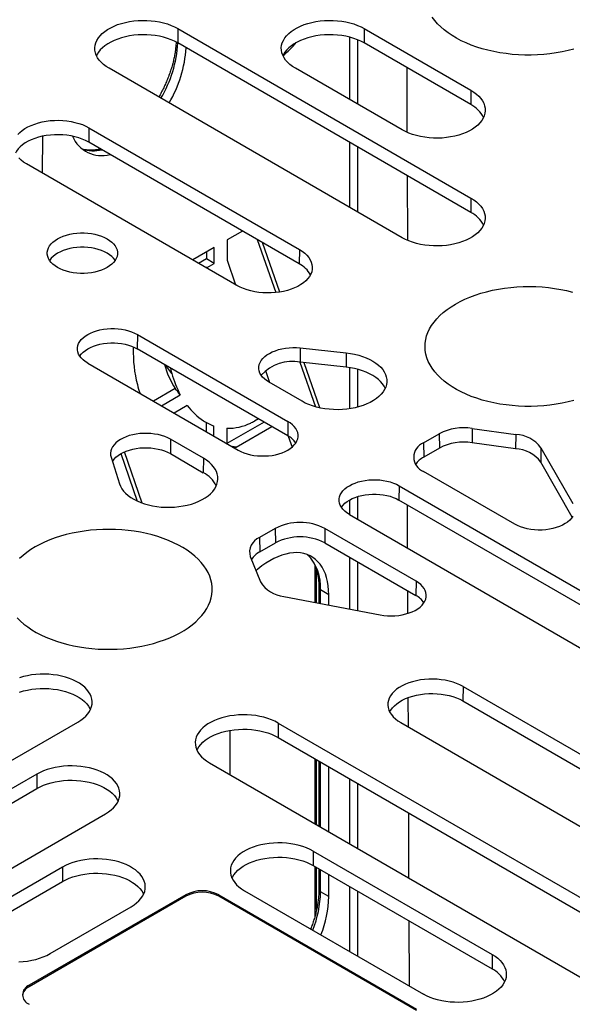
# Model space of a CAD drawing. Units: millimetres. Extents: x 500 to 20500, y 500 to 14350.
# Drawn here: x 2893 to 3156, y 3612 to 4081 of the extents above; entities that cross this region are included whole.
import ezdxf

# ---------------------------------------------------------------- set-up
doc = ezdxf.new("R2010")
doc.units = ezdxf.units.MM
doc.header["$LTSCALE"] = 50

msp = doc.modelspace()

# ---------------------------------------------------------------- linework, layer by layer
at = {"color": 7, "linetype": 'Continuous', "lineweight": 25}
for p, q in [((2968.41, 4076.9), (2968.36, 4070.06)), ((2968.41, 4076.9), (3108.16, 3996.22)), ((3057.29, 4076.9), (3057.24, 4070.06)), ((3057.29, 4076.9), (3108.16, 4047.53)), ((3108.11, 3989.38), (2968.36, 4070.06)), ((3108.11, 4040.69), (3057.24, 4070.06)), ((3075.41, 3977.31), (2935.65, 4057.99)), ((3075.41, 4028.62), (3024.53, 4057.99)), ((3077.52, 4058.36), (3077.65, 4027.48)), ((3108.16, 4047.53), (3108.11, 4040.69)), ((2925.99, 4029.67), (2925.94, 4022.83)), ((2925.99, 4029.67), (3026.35, 3971.73)), ((2903.97, 4008.05), (2904.04, 4025.66)), ((3026.3, 3964.89), (2925.94, 4022.83)), ((2996.62, 3954.56), (2896.25, 4012.5)), ((3077.74, 4006.92), (3077.87, 3976.07)), ((3108.16, 3996.22), (3108.11, 3989.38)), ((2999.3, 3980.48), (2991.94, 3976.24)), ((2991.94, 3976.24), (2991.94, 3966.55)), ((3006.31, 3976.44), (3015.09, 3951.19)), ((2985.76, 3972.67), (2975.5, 3966.75)), ((2985.76, 3965.05), (2985.76, 3972.67)), ((3017, 3951.43), (3008.8, 3975)), ((3026.35, 3971.73), (3026.3, 3964.89)), ((2982.01, 3967.22), (2978.35, 3965.11)), ((2982.01, 3970.51), (2982.01, 3967.22)), ((2985.76, 3965.05), (2982.01, 3967.22)), ((2991.94, 3966.55), (2995.98, 3954.93)), ((2982.48, 3963.16), (2982.11, 3962.94)), ((2982.48, 3963.16), (2985.76, 3965.05)), ((2949.13, 3931.26), (2949.08, 3924.43)), ((2949.13, 3931.26), (3020.86, 3889.86)), ((2947.22, 3925.36), (2947.2, 3924.63)), ((3020.8, 3883.02), (2949.08, 3924.43)), ((3026.78, 3924.83), (3026.77, 3917.99)), ((3026.78, 3924.83), (3048.62, 3922.53)), ((3048.62, 3922.53), (3048.61, 3915.69)), ((2925.46, 3917.6), (2997.18, 3876.19)), ((3026.64, 3918), (3034.01, 3896.81)), ((3048.61, 3915.69), (3026.77, 3917.99)), ((3036.19, 3896.27), (3028.71, 3917.78)), ((3010.19, 3914.09), (3012.19, 3908.35)), ((2967.19, 3905.5), (2956.81, 3899.5)), ((3027.64, 3899.43), (3011.94, 3908.49)), ((2960.56, 3897.34), (2969.58, 3902.55)), ((2972.95, 3897.36), (2966.74, 3893.77)), ((3033.76, 3897.54), (3033.76, 3896.88)), ((2981.88, 3889.39), (2981.88, 3885.03)), ((2985.63, 3882.86), (2985.63, 3887.72)), ((3009.53, 3889.53), (2991.81, 3879.3)), ((2991.81, 3886.55), (2991.81, 3879.3)), ((2996.29, 3877.57), (3013.28, 3887.37)), ((3006.82, 3891.1), (3004.91, 3889.99)), ((3020.86, 3889.86), (3020.8, 3883.02)), ((3108.73, 3886.53), (3108.71, 3879.68)), ((3108.73, 3886.53), (3129.47, 3883.69)), ((3021.06, 3882.88), (3022.89, 3877.61)), ((3085.57, 3879.65), (3093.03, 3883.96)), ((3093.03, 3883.96), (3093.08, 3877.13)), ((3129.47, 3883.69), (3129.46, 3876.84)), ((2964.91, 3881.34), (2964.85, 3874.5)), ((2980.6, 3872.28), (2964.91, 3881.34)), ((3085.57, 3879.65), (3085.62, 3872.82)), ((3093.08, 3877.13), (3085.62, 3872.82)), ((3129.46, 3876.84), (3108.71, 3879.68)), ((3141.5, 3877.33), (3141.43, 3870.51)), ((3141.5, 3877.33), (3156.72, 3850.79)), ((2936.6, 3872.77), (2940.58, 3860.16)), ((2941.26, 3874.49), (2949.1, 3851.94)), ((2951.42, 3850.99), (2942.95, 3875.35)), ((2964.85, 3874.5), (2980.55, 3865.44)), ((2980.6, 3872.28), (2980.55, 3865.44)), ((3156.47, 3844.3), (3141.43, 3870.51)), ((3128.99, 3840.92), (3085.57, 3865.99)), ((3073.89, 3859.24), (3073.84, 3852.41)), ((3073.89, 3859.24), (3187.68, 3793.56)), ((3187.63, 3786.72), (3073.84, 3852.41)), ((3077.69, 3850.18), (3077.78, 3829.67)), ((3050.22, 3845.58), (3164, 3779.89)), ((3014.86, 3838.83), (3007.4, 3834.53)), ((3014.86, 3838.83), (3014.91, 3832)), ((3038.53, 3838.83), (3038.48, 3832)), ((3081.96, 3813.77), (3038.53, 3838.83)), ((3007.4, 3834.53), (3007.45, 3827.69)), ((3007.45, 3827.69), (3014.91, 3832)), ((3038.48, 3832), (3081.91, 3806.93)), ((3002.95, 3825.46), (3007.87, 3813.49)), ((3033.76, 3821.25), (3033.75, 3803.7)), ((3081.96, 3813.77), (3081.91, 3806.93)), ((3035.66, 3810.75), (3035.66, 3803.34)), ((3040.37, 3807.33), (3036.46, 3809.63)), ((3040.37, 3802.44), (3040.37, 3807.33)), ((3077.87, 3809.26), (3077.91, 3798.38)), ((3018.89, 3806.55), (3064.86, 3797.76)), ((3104.4, 3763.59), (3104.34, 3756.76)), ((3104.4, 3763.59), (3253.89, 3677.29)), ((3078.08, 3758.34), (3078.14, 3744.41)), ((3104.34, 3756.76), (3253.84, 3670.45)), ((2755.1, 3651.06), (2920.78, 3746.7)), ((3016.26, 3746.24), (3016.21, 3739.4)), ((3016.26, 3746.24), (3223.83, 3626.41)), ((3074.66, 3746.42), (3224.15, 3660.12)), ((2993.32, 3721.66), (2993.41, 3742.77)), ((3016.21, 3739.4), (3223.78, 3619.58)), ((2983.51, 3727.33), (3191.07, 3607.5)), ((3033.75, 3729.28), (3033.75, 3698.32)), ((3035.66, 3728.18), (3035.66, 3697.22)), ((3040.36, 3694.5), (3040.37, 3725.46)), ((2901.23, 3721.93), (2798.01, 3662.34)), ((2901.23, 3721.93), (2901.28, 3715.09)), ((2798.06, 3655.51), (2901.28, 3715.09)), ((2830.77, 3643.43), (2933.99, 3703.02)), ((3078.32, 3703.55), (3078.45, 3672.52)), ((3032.99, 3685.27), (3032.93, 3678.44)), ((3032.99, 3685.27), (3118.23, 3636.06)), ((2913.38, 3677.63), (2874.74, 3655.33)), ((2913.38, 3677.63), (2913.43, 3670.8)), ((3032.93, 3678.44), (3118.18, 3629.23)), ((3033.75, 3677.97), (3033.75, 3654.15)), ((3035.66, 3676.87), (3035.65, 3667)), ((2874.79, 3648.49), (2913.43, 3670.8)), ((3040.36, 3663.58), (3040.36, 3674.15)), ((3000.23, 3666.36), (3085.47, 3617.15)), ((2972.19, 3664.47), (2897.55, 3621.38)), ((2972.19, 3663.79), (2897.55, 3620.7)), ((2972.19, 3663.79), (2972.19, 3664.47)), ((2987.9, 3664.47), (3082.19, 3610.04)), ((2987.9, 3663.79), (2987.9, 3664.47)), ((3082.19, 3609.36), (2987.9, 3663.79)), ((3040.36, 3663.58), (3036.45, 3665.88)), ((2907.5, 3636.42), (2946.14, 3658.72)), ((3078.54, 3652.11), (3078.67, 3621.08)), ((3118.23, 3636.06), (3118.18, 3629.23)), ((2897.55, 3620.7), (2897.55, 3621.38))]:
    msp.add_line(p, q, dxfattribs=at)
at = {"color": 8, "linetype": 'Continuous', "lineweight": 25}
for p, q in [((3050.26, 4072.83), (3050.25, 4043.14)), ((3054.18, 4040.87), (3054.18, 4071.54)), ((3050.25, 4022.79), (3050.25, 3991.83)), ((3054.18, 3989.56), (3054.18, 4020.52)), ((2982.48, 3963.16), (2981.43, 3963.33)), ((2965.57, 3912.68), (2962.76, 3916.53)), ((3050.25, 3915.48), (3050.25, 3895.86)), ((3054.17, 3896.66), (3054.18, 3914.68)), ((2996.29, 3877.57), (2994.25, 3877.89)), ((3054.17, 3843.29), (3054.17, 3854.08)), ((3050.24, 3852.4), (3050.24, 3845.56)), ((3050.24, 3825.21), (3050.24, 3800.55)), ((3054.17, 3799.8), (3054.17, 3822.94)), ((3034.56, 3803.55), (3034.56, 3818.98)), ((3036.46, 3803.19), (3036.46, 3809.63)), ((3034.56, 3697.86), (3034.56, 3728.81)), ((3036.45, 3696.76), (3036.45, 3727.72)), ((3050.24, 3719.76), (3050.24, 3688.8)), ((3054.16, 3686.54), (3054.17, 3717.49)), ((3034.55, 3657.37), (3034.56, 3677.5)), ((3036.45, 3665.88), (3036.45, 3676.41)), ((3050.23, 3668.45), (3050.23, 3637.5)), ((3054.16, 3635.23), (3054.16, 3666.19))]:
    msp.add_line(p, q, dxfattribs=at)
at = {"color": 7, "linetype": 'Continuous', "lineweight": 25, "flags": 128}
for points in [[(2935.65, 4057.99), (2934.25, 4058.87), (2932.99, 4059.83), (2931.89, 4060.84), (2930.94, 4061.91), (2930.17, 4063.02), (2929.57, 4064.17), (2929.15, 4065.35), (2928.92, 4066.54), (2928.88, 4067.74), (2929.02, 4068.94), (2929.34, 4070.12), (2929.85, 4071.29), (2930.53, 4072.42), (2931.39, 4073.51), (2932.42, 4074.56), (2933.6, 4075.54), (2934.94, 4076.46), (2936.41, 4077.31), (2938, 4078.08), (2939.71, 4078.76), (2941.52, 4079.36), (2943.41, 4079.85), (2945.37, 4080.25), (2947.39, 4080.54), (2949.44, 4080.73), (2951.51, 4080.81), (2953.59, 4080.78), (2955.66, 4080.65), (2957.69, 4080.41), (2959.68, 4080.06), (2961.61, 4079.62), (2963.46, 4079.07), (2965.22, 4078.43), (2966.88, 4077.71), (2968.41, 4076.9)], [(3024.53, 4057.99), (3023.13, 4058.87), (3021.87, 4059.83), (3020.77, 4060.84), (3019.82, 4061.91), (3019.05, 4063.02), (3018.45, 4064.17), (3018.03, 4065.35), (3017.8, 4066.54), (3017.75, 4067.74), (3017.89, 4068.94), (3018.22, 4070.12), (3018.73, 4071.29), (3019.41, 4072.42), (3020.27, 4073.51), (3021.3, 4074.56), (3022.48, 4075.54), (3023.82, 4076.46), (3025.28, 4077.31), (3026.88, 4078.08), (3028.59, 4078.76), (3030.4, 4079.36), (3032.29, 4079.85), (3034.25, 4080.25), (3036.27, 4080.54), (3038.32, 4080.73), (3040.39, 4080.81), (3042.47, 4080.78), (3044.54, 4080.65), (3046.57, 4080.41), (3048.56, 4080.06), (3050.49, 4079.62), (3052.34, 4079.07), (3054.1, 4078.43), (3055.76, 4077.71), (3057.29, 4076.9)], [(3157.21, 4067.09), (3154.46, 4066.38), (3151.63, 4065.77), (3148.75, 4065.26), (3145.82, 4064.85), (3142.85, 4064.55), (3139.85, 4064.35), (3136.84, 4064.26), (3133.82, 4064.27), (3130.82, 4064.39), (3127.82, 4064.62), (3124.86, 4064.95), (3121.94, 4065.38), (3119.07, 4065.91), (3116.26, 4066.55), (3113.53, 4067.28), (3110.88, 4068.11), (3108.31, 4069.03), (3105.86, 4070.04), (3103.51, 4071.13), (3101.28, 4072.31), (3099.18, 4073.56), (3097.22, 4074.88), (3095.39, 4076.27), (3093.72, 4077.71), (3092.21, 4079.22), (3090.86, 4080.78), (3089.67, 4082.38)], [(2968.36, 4070.06), (2966.83, 4070.87), (2965.18, 4071.59), (2963.43, 4072.23), (2961.58, 4072.77), (2959.66, 4073.22), (2957.67, 4073.56), (2955.64, 4073.8), (2953.59, 4073.94), (2951.51, 4073.96), (2949.45, 4073.88), (2947.4, 4073.7), (2945.39, 4073.4), (2943.44, 4073.01), (2941.55, 4072.51), (2939.75, 4071.92), (2938.04, 4071.24), (2936.45, 4070.48), (2934.99, 4069.63), (2933.66, 4068.71), (2932.48, 4067.73), (2931.46, 4066.69), (2930.6, 4065.6), (2929.92, 4064.47), (2929.67, 4063.96)], [(3057.24, 4070.06), (3055.71, 4070.87), (3054.06, 4071.59), (3052.31, 4072.23), (3050.46, 4072.77), (3048.54, 4073.22), (3046.55, 4073.56), (3044.52, 4073.8), (3042.47, 4073.94), (3040.39, 4073.96), (3038.33, 4073.88), (3036.28, 4073.7), (3034.27, 4073.4), (3032.32, 4073.01), (3030.43, 4072.51), (3028.63, 4071.92), (3026.92, 4071.24), (3025.33, 4070.48), (3023.87, 4069.63), (3022.54, 4068.71), (3021.36, 4067.73), (3020.34, 4066.69), (3019.48, 4065.6), (3018.8, 4064.47), (3018.55, 4063.95)], [(3108.16, 4047.53), (3109.57, 4046.64), (3110.83, 4045.69), (3111.93, 4044.67), (3112.87, 4043.6), (3113.65, 4042.49), (3114.25, 4041.34), (3114.66, 4040.16), (3114.9, 4038.97), (3114.94, 4037.77), (3114.8, 4036.58), (3114.48, 4035.39), (3113.97, 4034.23), (3113.28, 4033.09), (3112.42, 4032), (3111.4, 4030.96), (3110.21, 4029.97), (3108.88, 4029.05), (3107.41, 4028.2), (3105.82, 4027.43), (3104.11, 4026.75), (3102.3, 4026.16), (3100.41, 4025.66), (3098.45, 4025.27), (3096.43, 4024.97), (3094.38, 4024.78), (3092.31, 4024.7), (3090.23, 4024.73), (3088.16, 4024.87), (3086.13, 4025.11), (3084.14, 4025.45), (3082.21, 4025.9), (3080.35, 4026.44), (3078.59, 4027.08), (3076.94, 4027.81), (3075.41, 4028.62)], [(2892.21, 4026.39), (2893.17, 4027.4), (2894.29, 4028.36), (2895.56, 4029.25), (2896.98, 4030.07), (2898.52, 4030.8), (2900.18, 4031.45), (2901.93, 4032), (2903.77, 4032.46), (2905.68, 4032.81), (2907.64, 4033.05), (2909.62, 4033.19), (2911.62, 4033.22), (2913.62, 4033.14), (2915.59, 4032.94), (2917.52, 4032.65), (2919.4, 4032.24), (2921.2, 4031.74), (2922.91, 4031.14), (2924.51, 4030.44), (2925.99, 4029.67)], [(2925.94, 4022.83), (2924.46, 4023.61), (2922.87, 4024.3), (2921.16, 4024.9), (2919.37, 4025.4), (2917.5, 4025.8), (2915.58, 4026.1), (2913.61, 4026.29), (2911.62, 4026.37), (2909.63, 4026.34), (2907.65, 4026.21), (2905.7, 4025.96), (2903.8, 4025.61), (2901.97, 4025.16), (2900.22, 4024.61), (2898.57, 4023.96), (2897.03, 4023.23), (2895.62, 4022.42), (2894.35, 4021.53), (2893.23, 4020.57), (2892.27, 4019.56), (2891.49, 4018.51), (2890.98, 4017.61)], [(2904.04, 4024.53), (2904.1, 4025.08), (2904.17, 4025.69)], [(2896.25, 4012.5), (2894.91, 4013.36), (2893.71, 4014.28), (2892.67, 4015.27)], [(3108.16, 3996.22), (3109.57, 3995.33), (3110.83, 3994.38), (3111.93, 3993.36), (3112.87, 3992.29), (3113.65, 3991.18), (3114.25, 3990.03), (3114.66, 3988.86), (3114.9, 3987.66), (3114.94, 3986.46), (3114.8, 3985.27), (3114.48, 3984.08), (3113.97, 3982.92), (3113.28, 3981.79), (3112.42, 3980.69), (3111.4, 3979.65), (3110.21, 3978.66), (3108.88, 3977.74), (3107.41, 3976.89), (3105.82, 3976.12), (3104.11, 3975.44), (3102.3, 3974.85), (3100.41, 3974.35), (3098.45, 3973.96), (3096.43, 3973.66), (3094.38, 3973.48), (3092.31, 3973.39), (3090.23, 3973.42), (3088.16, 3973.56), (3086.13, 3973.8), (3084.14, 3974.14), (3082.21, 3974.59), (3080.35, 3975.13), (3078.59, 3975.77), (3076.94, 3976.5), (3075.41, 3977.31)], [(2934.75, 3963.12), (2933.45, 3962.44), (2932.03, 3961.85), (2930.52, 3961.34), (2928.92, 3960.93), (2927.25, 3960.62), (2925.53, 3960.41), (2923.79, 3960.3), (2922.04, 3960.3), (2920.3, 3960.41), (2918.58, 3960.62), (2916.92, 3960.93), (2915.32, 3961.34), (2913.8, 3961.85), (2912.38, 3962.44), (2911.08, 3963.12), (2909.91, 3963.87), (2908.88, 3964.69), (2908, 3965.57), (2907.29, 3966.49), (2906.75, 3967.45), (2906.38, 3968.44), (2906.2, 3969.45), (2906.2, 3970.46), (2906.38, 3971.47), (2906.75, 3972.46), (2907.29, 3973.42), (2908, 3974.34), (2908.88, 3975.22), (2909.91, 3976.04), (2911.08, 3976.79), (2912.38, 3977.46), (2913.8, 3978.06), (2915.32, 3978.56), (2916.92, 3978.98), (2918.58, 3979.29), (2920.3, 3979.5), (2922.04, 3979.6), (2923.79, 3979.6), (2925.53, 3979.5), (2927.25, 3979.29), (2928.92, 3978.98), (2930.52, 3978.56), (2932.03, 3978.06), (2933.45, 3977.46), (2934.75, 3976.79), (2935.93, 3976.04), (2936.96, 3975.22), (2937.83, 3974.34), (2938.54, 3973.42), (2939.09, 3972.46), (2939.45, 3971.47), (2939.63, 3970.46), (2939.63, 3969.45), (2939.45, 3968.44), (2939.09, 3967.45), (2938.54, 3966.49), (2937.83, 3965.57), (2936.96, 3964.69), (2935.93, 3963.87), (2934.75, 3963.12)], [(2938.54, 3966.49), (2938.48, 3966.6), (2937.77, 3967.52), (2936.89, 3968.39), (2935.87, 3969.21), (2934.7, 3969.95), (2933.4, 3970.63), (2931.99, 3971.22), (2930.48, 3971.72), (2928.89, 3972.13), (2927.23, 3972.44), (2925.52, 3972.65), (2923.79, 3972.76), (2922.04, 3972.76), (2920.31, 3972.65), (2918.6, 3972.44), (2916.94, 3972.13), (2915.35, 3971.72), (2913.84, 3971.22), (2912.43, 3970.63), (2911.13, 3969.95), (2909.96, 3969.21), (2908.94, 3968.39), (2908.07, 3967.52), (2907.36, 3966.6), (2907.29, 3966.49)], [(3026.35, 3971.73), (3027.7, 3970.87), (3028.9, 3969.95), (3029.94, 3968.96), (3030.81, 3967.92), (3031.51, 3966.84), (3032.03, 3965.73), (3032.36, 3964.59), (3032.5, 3963.43), (3032.46, 3962.28), (3032.22, 3961.13), (3031.79, 3960), (3031.18, 3958.9), (3030.4, 3957.84), (3029.44, 3956.83), (3028.32, 3955.87), (3027.04, 3954.98), (3025.63, 3954.16), (3024.08, 3953.43), (3022.43, 3952.78), (3020.67, 3952.23), (3018.83, 3951.77), (3016.93, 3951.42), (3014.97, 3951.18), (3012.98, 3951.04), (3010.98, 3951.01), (3008.99, 3951.09), (3007.01, 3951.29), (3005.08, 3951.58), (3003.21, 3951.99), (3001.41, 3952.49), (2999.7, 3953.09), (2998.1, 3953.79), (2996.62, 3954.56)], [(3100.74, 3945.73), (3102.94, 3946.93), (3105.26, 3948.04), (3107.69, 3949.07), (3110.23, 3950.01), (3112.86, 3950.86), (3115.57, 3951.62), (3118.36, 3952.28), (3121.22, 3952.84), (3124.13, 3953.3), (3127.08, 3953.66), (3130.07, 3953.91), (3133.07, 3954.05), (3136.09, 3954.09), (3139.1, 3954.03), (3142.1, 3953.85), (3145.08, 3953.58), (3148.02, 3953.2), (3150.92, 3952.71), (3153.76, 3952.12), (3156.53, 3951.44)], [(3157.21, 3899.84), (3154.46, 3899.13), (3151.63, 3898.52), (3148.75, 3898.01), (3145.82, 3897.6), (3142.85, 3897.3), (3139.85, 3897.1), (3136.84, 3897.01), (3133.82, 3897.02), (3130.82, 3897.14), (3127.82, 3897.37), (3124.86, 3897.7), (3121.94, 3898.13), (3119.07, 3898.66), (3116.26, 3899.3), (3113.53, 3900.03), (3110.88, 3900.86), (3108.31, 3901.78), (3105.86, 3902.79), (3103.51, 3903.88), (3101.28, 3905.06), (3099.18, 3906.31), (3097.22, 3907.63), (3095.39, 3909.02), (3093.72, 3910.46), (3092.21, 3911.97), (3090.86, 3913.53), (3089.67, 3915.13), (3088.66, 3916.77), (3087.82, 3918.44), (3087.15, 3920.14), (3086.67, 3921.86), (3086.38, 3923.59), (3086.26, 3925.33), (3086.33, 3927.07), (3086.58, 3928.81), (3087.02, 3930.53), (3087.63, 3932.23), (3088.43, 3933.91), (3089.4, 3935.56), (3090.54, 3937.17), (3091.86, 3938.74), (3093.33, 3940.26), (3094.96, 3941.72), (3096.75, 3943.13), (3098.68, 3944.46), (3100.74, 3945.73)], [(2925.46, 3917.6), (2924.29, 3918.35), (2923.26, 3919.17), (2922.38, 3920.04), (2921.67, 3920.97), (2921.13, 3921.93), (2920.76, 3922.92), (2920.58, 3923.92), (2920.58, 3924.94), (2920.76, 3925.94), (2921.13, 3926.93), (2921.67, 3927.89), (2922.38, 3928.82), (2923.26, 3929.69), (2924.29, 3930.51), (2925.46, 3931.26), (2926.76, 3931.94), (2928.18, 3932.53), (2929.7, 3933.04), (2931.3, 3933.45), (2932.96, 3933.76), (2934.68, 3933.97), (2936.42, 3934.08), (2938.17, 3934.08), (2939.92, 3933.97), (2941.63, 3933.76), (2943.3, 3933.45), (2944.9, 3933.04), (2946.41, 3932.53), (2947.83, 3931.94), (2949.13, 3931.26)], [(2921.67, 3920.97), (2921.74, 3921.07), (2922.45, 3921.99), (2923.32, 3922.87), (2924.34, 3923.68), (2925.51, 3924.43), (2926.81, 3925.1), (2928.22, 3925.69), (2929.73, 3926.2), (2931.32, 3926.61), (2932.98, 3926.92), (2934.69, 3927.13), (2936.43, 3927.23), (2938.17, 3927.23), (2939.9, 3927.13), (2941.61, 3926.92), (2943.27, 3926.61), (2944.86, 3926.2), (2946.37, 3925.69), (2947.79, 3925.1), (2949.08, 3924.43)], [(3011.94, 3908.49), (3010.76, 3909.25), (3009.72, 3910.08), (3008.84, 3910.96), (3008.13, 3911.9), (3007.59, 3912.87), (3007.23, 3913.87), (3007.06, 3914.89), (3007.07, 3915.91), (3007.27, 3916.92), (3007.65, 3917.92), (3008.22, 3918.88), (3008.95, 3919.81), (3009.86, 3920.69), (3010.91, 3921.51), (3012.12, 3922.26), (3013.45, 3922.93), (3014.9, 3923.52), (3016.44, 3924.01), (3018.07, 3924.41), (3019.76, 3924.71), (3021.5, 3924.9), (3023.26, 3924.98), (3025.03, 3924.96), (3026.78, 3924.83)], [(3048.62, 3922.53), (3050.68, 3922.26), (3052.69, 3921.88), (3054.63, 3921.41), (3056.49, 3920.83), (3058.25, 3920.16), (3059.9, 3919.4), (3061.43, 3918.56), (3062.83, 3917.65), (3064.07, 3916.67), (3065.16, 3915.62), (3066.09, 3914.53), (3066.84, 3913.39), (3067.41, 3912.22), (3067.8, 3911.02), (3068.01, 3909.81), (3068.03, 3908.59), (3067.85, 3907.37), (3067.5, 3906.17), (3066.95, 3905), (3066.23, 3903.85), (3065.34, 3902.75), (3064.27, 3901.7), (3063.05, 3900.7), (3061.68, 3899.77), (3060.18, 3898.92), (3058.54, 3898.15), (3056.8, 3897.46), (3054.96, 3896.87), (3053.03, 3896.38), (3051.03, 3895.98), (3048.98, 3895.69), (3046.89, 3895.51), (3044.79, 3895.43), (3042.68, 3895.46), (3040.58, 3895.61), (3038.52, 3895.85), (3036.5, 3896.21), (3034.54, 3896.66), (3032.66, 3897.22), (3030.87, 3897.87), (3029.2, 3898.61), (3027.64, 3899.43)], [(2964.94, 3915.27), (2965.16, 3914.29), (2965.57, 3912.68)], [(3067.26, 3905.61), (3066.77, 3906.57), (3066.02, 3907.71), (3065.1, 3908.8), (3064.01, 3909.84), (3062.77, 3910.82), (3061.38, 3911.73), (3059.85, 3912.57), (3058.21, 3913.32), (3056.45, 3913.99), (3054.59, 3914.56), (3052.66, 3915.04), (3050.66, 3915.42), (3048.61, 3915.69)], [(2997.18, 3876.19), (2998.48, 3875.52), (2999.9, 3874.92), (3001.42, 3874.42), (3003.02, 3874), (3004.69, 3873.69), (3006.4, 3873.48), (3008.14, 3873.38), (3009.9, 3873.38), (3011.64, 3873.48), (3013.35, 3873.69), (3015.02, 3874), (3016.62, 3874.42), (3018.14, 3874.92), (3019.55, 3875.52), (3020.86, 3876.19), (3022.03, 3876.94), (3023.06, 3877.76), (3023.93, 3878.64), (3024.65, 3879.56), (3025.19, 3880.52), (3025.55, 3881.51), (3025.74, 3882.52), (3025.74, 3883.53), (3025.55, 3884.54), (3025.19, 3885.53), (3024.65, 3886.49), (3023.93, 3887.41), (3023.06, 3888.29), (3022.03, 3889.11), (3020.86, 3889.86)], [(2964.91, 3881.34), (2963.59, 3882.02), (2962.16, 3882.62), (2960.62, 3883.13), (2959.01, 3883.54), (2957.32, 3883.85), (2955.59, 3884.06), (2953.83, 3884.16), (2952.06, 3884.15), (2950.31, 3884.04), (2948.58, 3883.81), (2946.9, 3883.49), (2945.3, 3883.06), (2943.78, 3882.54), (2942.36, 3881.93), (2941.06, 3881.24), (2939.9, 3880.47), (2938.88, 3879.63), (2938.02, 3878.74), (2937.33, 3877.8), (2936.82, 3876.82), (2936.49, 3875.82), (2936.34, 3874.8), (2936.38, 3873.78), (2936.6, 3872.77)], [(2937.25, 3870.73), (2937.4, 3870.98), (2938.09, 3871.92), (2938.94, 3872.81), (2939.95, 3873.64), (2941.11, 3874.4), (2942.4, 3875.09), (2943.82, 3875.7), (2945.33, 3876.22), (2946.93, 3876.65), (2948.6, 3876.97), (2950.32, 3877.19), (2952.07, 3877.3), (2953.83, 3877.31), (2955.58, 3877.21), (2957.3, 3877.01), (2958.98, 3876.7), (2960.59, 3876.29), (2962.12, 3875.78), (2963.54, 3875.18), (2964.85, 3874.5)], [(2940.58, 3860.16), (2941.05, 3858.98), (2941.71, 3857.82), (2942.53, 3856.7), (2943.53, 3855.62), (2944.69, 3854.61), (2946.01, 3853.65), (2947.46, 3852.77), (2949.04, 3851.96), (2950.75, 3851.24), (2952.55, 3850.61), (2954.45, 3850.08), (2956.42, 3849.65), (2958.45, 3849.32), (2960.53, 3849.09), (2962.63, 3848.97), (2964.74, 3848.96), (2966.84, 3849.06), (2968.92, 3849.27), (2970.96, 3849.58), (2972.95, 3850), (2974.86, 3850.52), (2976.68, 3851.13), (2978.4, 3851.83), (2980.01, 3852.62), (2981.49, 3853.49), (2982.82, 3854.44), (2984.01, 3855.44), (2985.04, 3856.51), (2985.9, 3857.62), (2986.58, 3858.77), (2987.08, 3859.96), (2987.4, 3861.16), (2987.53, 3862.38), (2987.47, 3863.6), (2987.23, 3864.81), (2986.8, 3866), (2986.18, 3867.16), (2985.39, 3868.29), (2984.43, 3869.38), (2983.31, 3870.41), (2982.03, 3871.38), (2980.6, 3872.28)], [(3050.22, 3845.58), (3049.04, 3846.33), (3048.01, 3847.15), (3047.14, 3848.02), (3046.42, 3848.95), (3045.88, 3849.91), (3045.52, 3850.9), (3045.34, 3851.9), (3045.34, 3852.92), (3045.52, 3853.92), (3045.88, 3854.91), (3046.42, 3855.87), (3047.14, 3856.8), (3048.01, 3857.67), (3049.04, 3858.49), (3050.22, 3859.24), (3051.52, 3859.92), (3052.94, 3860.52), (3054.45, 3861.02), (3056.05, 3861.43), (3057.72, 3861.74), (3059.43, 3861.96), (3061.18, 3862.06), (3062.93, 3862.06), (3064.67, 3861.96), (3066.38, 3861.74), (3068.05, 3861.43), (3069.65, 3861.02), (3071.17, 3860.52), (3072.59, 3859.92), (3073.89, 3859.24)], [(3046.42, 3848.95), (3046.49, 3849.05), (3047.2, 3849.97), (3048.07, 3850.85), (3049.1, 3851.66), (3050.27, 3852.41), (3051.56, 3853.08), (3052.97, 3853.68), (3054.49, 3854.18), (3056.08, 3854.59), (3057.74, 3854.9), (3059.44, 3855.11), (3061.18, 3855.21), (3062.92, 3855.21), (3064.66, 3855.11), (3066.37, 3854.9), (3068.02, 3854.59), (3069.62, 3854.18), (3071.13, 3853.68), (3072.54, 3853.08), (3073.84, 3852.41)], [(3156.71, 3844.69), (3156.05, 3843.73), (3155.22, 3842.81), (3154.22, 3841.95), (3153.07, 3841.16), (3151.78, 3840.44), (3150.37, 3839.81), (3148.84, 3839.27), (3147.23, 3838.82), (3145.54, 3838.48), (3143.79, 3838.24), (3142.02, 3838.11), (3140.23, 3838.1), (3138.44, 3838.19), (3136.69, 3838.39), (3134.98, 3838.7), (3133.34, 3839.11), (3131.78, 3839.62), (3130.33, 3840.23), (3128.99, 3840.92)], [(2891.86, 3796.31), (2893.38, 3794.81), (2895.05, 3793.36), (2896.87, 3791.97), (2898.83, 3790.65), (2900.93, 3789.4), (2903.16, 3788.22), (2905.51, 3787.13), (2907.97, 3786.12), (2910.53, 3785.2), (2913.18, 3784.38), (2915.92, 3783.64), (2918.73, 3783.01), (2921.59, 3782.47), (2924.52, 3782.04), (2927.48, 3781.71), (2930.47, 3781.48), (2933.48, 3781.36), (2936.49, 3781.35), (2939.51, 3781.44), (2942.5, 3781.64), (2945.47, 3781.95), (2948.4, 3782.35), (2951.29, 3782.86), (2954.11, 3783.47), (2956.87, 3784.18), (2959.54, 3784.99), (2962.13, 3785.88), (2964.61, 3786.87), (2966.99, 3787.94), (2969.25, 3789.1), (2971.38, 3790.33), (2973.38, 3791.63), (2975.24, 3793), (2976.94, 3794.44), (2978.5, 3795.93), (2979.89, 3797.48), (2981.12, 3799.07), (2982.18, 3800.7), (2983.06, 3802.36), (2983.77, 3804.05), (2984.29, 3805.77), (2984.64, 3807.5), (2984.8, 3809.24), (2984.78, 3810.98), (2984.57, 3812.71), (2984.18, 3814.44), (2983.61, 3816.15), (2982.86, 3817.84), (2981.93, 3819.49), (2980.83, 3821.11), (2979.56, 3822.69), (2978.12, 3824.23), (2976.53, 3825.7), (2974.78, 3827.12), (2972.89, 3828.48), (2970.86, 3829.77), (2968.69, 3830.98), (2966.4, 3832.11), (2964, 3833.16), (2961.49, 3834.13), (2958.88, 3835), (2956.18, 3835.78), (2953.41, 3836.47), (2950.57, 3837.05), (2947.67, 3837.54), (2944.73, 3837.92), (2941.75, 3838.2), (2938.75, 3838.37), (2935.74, 3838.44), (2932.72, 3838.4), (2929.72, 3838.25), (2926.73, 3838), (2923.78, 3837.64), (2920.87, 3837.18), (2918.02, 3836.62), (2915.23, 3835.96), (2912.51, 3835.21), (2909.88, 3834.35), (2907.34, 3833.41), (2904.91, 3832.38), (2902.59, 3831.27), (2900.4, 3830.08)], [(2900.4, 3830.08), (2898.33, 3828.81), (2896.4, 3827.47), (2894.62, 3826.06), (2892.98, 3824.6)], [(3040.37, 3807.33), (3040.3, 3809.5), (3040.11, 3811.59), (3039.78, 3813.58), (3039.33, 3815.47), (3038.75, 3817.25), (3038.05, 3818.9), (3037.22, 3820.42), (3036.29, 3821.81), (3035.23, 3823.05), (3034.08, 3824.15), (3032.82, 3825.09), (3031.46, 3825.87), (3030.02, 3826.49), (3028.49, 3826.95), (3026.89, 3827.24), (3025.22, 3827.36), (3023.49, 3827.31), (3021.71, 3827.09), (3019.88, 3826.71), (3018.02, 3826.16), (3016.13, 3825.44), (3014.23, 3824.57), (3012.31, 3823.54), (3010.4, 3822.36), (3008.49, 3821.03), (3006.6, 3819.56), (3005.69, 3818.8)], [(3064.86, 3797.76), (3066.59, 3797.49), (3068.35, 3797.32), (3070.14, 3797.27), (3071.93, 3797.33), (3073.7, 3797.49), (3075.43, 3797.77), (3077.09, 3798.15), (3078.68, 3798.63), (3080.17, 3799.2), (3081.54, 3799.87), (3082.78, 3800.61), (3083.88, 3801.43), (3084.82, 3802.31), (3085.59, 3803.24), (3086.19, 3804.22), (3086.6, 3805.22), (3086.82, 3806.25), (3086.85, 3807.28), (3086.69, 3808.31), (3086.34, 3809.32), (3085.8, 3810.31), (3085.09, 3811.26), (3084.2, 3812.16), (3083.15, 3813), (3081.96, 3813.77)], [(2920.78, 3746.7), (2922.18, 3747.59), (2923.44, 3748.54), (2924.55, 3749.56), (2925.49, 3750.63), (2926.27, 3751.74), (2926.86, 3752.89), (2927.28, 3754.07), (2927.51, 3755.26), (2927.56, 3756.46), (2927.42, 3757.65), (2927.1, 3758.84), (2926.59, 3760), (2925.9, 3761.14), (2925.04, 3762.23), (2924.02, 3763.27), (2922.83, 3764.26), (2921.5, 3765.18), (2920.03, 3766.03), (2918.44, 3766.8), (2916.73, 3767.48), (2914.92, 3768.07), (2913.03, 3768.57), (2911.06, 3768.96), (2909.05, 3769.26), (2907, 3769.45), (2904.92, 3769.53), (2902.84, 3769.5), (2900.78, 3769.36), (2898.74, 3769.12), (2896.75, 3768.78), (2894.82, 3768.33), (2892.97, 3767.79)], [(3104.4, 3763.59), (3102.91, 3764.37), (3101.31, 3765.06), (3099.6, 3765.66), (3097.8, 3766.16), (3095.93, 3766.57), (3094, 3766.87), (3092.02, 3767.06), (3090.03, 3767.14), (3088.03, 3767.11), (3086.04, 3766.98), (3084.09, 3766.73), (3082.18, 3766.38), (3080.34, 3765.92), (3078.58, 3765.37), (3076.93, 3764.72), (3075.38, 3763.99), (3073.97, 3763.17), (3072.7, 3762.28), (3071.57, 3761.32), (3070.61, 3760.31), (3069.83, 3759.25), (3069.22, 3758.15), (3068.79, 3757.02), (3068.55, 3755.87), (3068.51, 3754.72), (3068.65, 3753.57), (3068.98, 3752.43), (3069.5, 3751.31), (3070.2, 3750.23), (3071.07, 3749.19), (3072.11, 3748.2), (3073.31, 3747.28), (3074.66, 3746.42)], [(2893.01, 3760.95), (2894.85, 3761.49), (2896.78, 3761.93), (2898.76, 3762.28), (2900.79, 3762.52), (2902.85, 3762.65), (2904.92, 3762.68), (2906.99, 3762.6), (2909.03, 3762.41), (2911.04, 3762.12), (2913, 3761.72), (2914.89, 3761.23), (2916.69, 3760.64), (2918.39, 3759.96), (2919.98, 3759.19), (2921.45, 3758.35), (2922.77, 3757.43), (2923.95, 3756.44), (2924.98, 3755.4), (2925.83, 3754.32), (2926.52, 3753.19), (2926.77, 3752.67)], [(3069.38, 3751.53), (3069.9, 3752.43), (3070.68, 3753.49), (3071.64, 3754.5), (3072.75, 3755.45), (3074.02, 3756.34), (3075.43, 3757.15), (3076.97, 3757.89), (3078.62, 3758.53), (3080.37, 3759.08), (3082.2, 3759.54), (3084.1, 3759.89), (3086.05, 3760.13), (3088.03, 3760.27), (3090.03, 3760.29), (3092.02, 3760.21), (3093.98, 3760.02), (3095.91, 3759.72), (3097.78, 3759.32), (3099.57, 3758.82), (3101.27, 3758.22), (3102.87, 3757.53), (3104.34, 3756.76)], [(3016.26, 3746.24), (3014.73, 3747.05), (3013.08, 3747.77), (3011.32, 3748.41), (3009.47, 3748.96), (3007.54, 3749.4), (3005.55, 3749.75), (3003.51, 3749.99), (3001.44, 3750.12), (2999.37, 3750.15), (2997.29, 3750.07), (2995.24, 3749.88), (2993.22, 3749.59), (2991.26, 3749.19), (2989.37, 3748.7), (2987.56, 3748.1), (2985.85, 3747.42), (2984.26, 3746.65), (2982.79, 3745.8), (2981.46, 3744.88), (2980.27, 3743.9), (2979.25, 3742.85), (2978.39, 3741.76), (2977.7, 3740.63), (2977.19, 3739.46), (2976.87, 3738.28), (2976.73, 3737.08), (2976.78, 3735.88), (2977.01, 3734.69), (2977.43, 3733.51), (2978.02, 3732.36), (2978.8, 3731.25), (2979.74, 3730.18), (2980.85, 3729.17), (2982.11, 3728.21), (2983.51, 3727.33)], [(2977.52, 3733.3), (2977.77, 3733.81), (2978.46, 3734.94), (2979.31, 3736.03), (2980.34, 3737.07), (2981.51, 3738.05), (2982.84, 3738.97), (2984.31, 3739.82), (2985.9, 3740.58), (2987.6, 3741.26), (2989.4, 3741.85), (2991.29, 3742.35), (2993.25, 3742.74), (2995.25, 3743.04), (2997.3, 3743.22), (2999.37, 3743.3), (3001.44, 3743.28), (3003.5, 3743.14), (3005.53, 3742.9), (3007.51, 3742.56), (3009.44, 3742.11), (3011.28, 3741.57), (3013.04, 3740.93), (3014.68, 3740.21), (3016.21, 3739.4)], [(2933.99, 3703.02), (2935.39, 3703.9), (2936.65, 3704.86), (2937.76, 3705.87), (2938.7, 3706.94), (2939.47, 3708.06), (2940.07, 3709.21), (2940.49, 3710.38), (2940.72, 3711.57), (2940.77, 3712.77), (2940.63, 3713.97), (2940.3, 3715.16), (2939.8, 3716.32), (2939.11, 3717.45), (2938.25, 3718.54), (2937.22, 3719.59), (2936.04, 3720.57), (2934.71, 3721.5), (2933.24, 3722.34), (2931.64, 3723.11), (2929.94, 3723.8), (2928.13, 3724.39), (2926.24, 3724.88), (2924.27, 3725.28), (2922.26, 3725.57), (2920.21, 3725.76), (2918.13, 3725.84), (2916.05, 3725.82), (2913.99, 3725.68), (2911.95, 3725.44), (2909.96, 3725.09), (2908.03, 3724.65), (2906.18, 3724.1), (2904.42, 3723.47), (2902.77, 3722.74), (2901.23, 3721.93)], [(2901.28, 3715.09), (2902.81, 3715.9), (2904.46, 3716.63), (2906.22, 3717.26), (2908.06, 3717.81), (2909.99, 3718.25), (2911.97, 3718.59), (2914, 3718.83), (2916.06, 3718.97), (2918.13, 3719), (2920.2, 3718.92), (2922.24, 3718.73), (2924.25, 3718.44), (2926.21, 3718.04), (2928.09, 3717.55), (2929.9, 3716.96), (2931.6, 3716.27), (2933.19, 3715.51), (2934.66, 3714.66), (2935.98, 3713.74), (2937.16, 3712.76), (2938.19, 3711.72), (2939.04, 3710.63), (2939.73, 3709.5), (2939.97, 3708.99)], [(3032.99, 3685.27), (3031.45, 3686.08), (3029.8, 3686.81), (3028.04, 3687.45), (3026.19, 3687.99), (3024.26, 3688.44), (3022.27, 3688.79), (3020.23, 3689.03), (3018.17, 3689.16), (3016.09, 3689.19), (3014.01, 3689.11), (3011.96, 3688.92), (3009.95, 3688.63), (3007.98, 3688.23), (3006.09, 3687.73), (3004.28, 3687.14), (3002.58, 3686.46), (3000.98, 3685.69), (2999.51, 3684.84), (2998.18, 3683.92), (2996.99, 3682.93), (2995.97, 3681.89), (2995.11, 3680.8), (2994.42, 3679.66), (2993.92, 3678.5), (2993.59, 3677.32), (2993.45, 3676.12), (2993.5, 3674.92), (2993.73, 3673.73), (2994.15, 3672.55), (2994.74, 3671.4), (2995.52, 3670.29), (2996.46, 3669.22), (2997.57, 3668.2), (2998.83, 3667.25), (3000.23, 3666.36)], [(2946.14, 3658.72), (2947.54, 3659.61), (2948.8, 3660.56), (2949.91, 3661.58), (2950.85, 3662.65), (2951.62, 3663.76), (2952.22, 3664.91), (2952.64, 3666.09), (2952.87, 3667.28), (2952.92, 3668.48), (2952.78, 3669.68), (2952.45, 3670.86), (2951.95, 3672.02), (2951.26, 3673.16), (2950.4, 3674.25), (2949.37, 3675.29), (2948.19, 3676.28), (2946.86, 3677.2), (2945.39, 3678.05), (2943.79, 3678.82), (2942.08, 3679.5), (2940.28, 3680.09), (2938.38, 3680.59), (2936.42, 3680.99), (2934.41, 3681.28), (2932.35, 3681.47), (2930.28, 3681.55), (2928.2, 3681.52), (2926.14, 3681.39), (2924.1, 3681.14), (2922.11, 3680.8), (2920.18, 3680.35), (2918.33, 3679.81), (2916.57, 3679.17), (2914.92, 3678.44), (2913.38, 3677.63)], [(2994.24, 3672.33), (2994.49, 3672.85), (2995.18, 3673.98), (2996.03, 3675.07), (2997.06, 3676.11), (2998.24, 3677.09), (2999.56, 3678.01), (3001.03, 3678.85), (3002.62, 3679.62), (3004.32, 3680.3), (3006.12, 3680.89), (3008.01, 3681.39), (3009.97, 3681.78), (3011.98, 3682.07), (3014.02, 3682.26), (3016.09, 3682.34), (3018.16, 3682.31), (3020.22, 3682.18), (3022.25, 3681.94), (3024.23, 3681.6), (3026.16, 3681.15), (3028, 3680.61), (3029.76, 3679.97), (3031.41, 3679.25), (3032.93, 3678.44)], [(2913.43, 3670.8), (2914.96, 3671.61), (2916.61, 3672.33), (2918.37, 3672.97), (2920.21, 3673.51), (2922.14, 3673.96), (2924.12, 3674.3), (2926.15, 3674.54), (2928.21, 3674.67), (2930.28, 3674.7), (2932.35, 3674.62), (2934.39, 3674.43), (2936.4, 3674.14), (2938.36, 3673.75), (2940.24, 3673.25), (2942.05, 3672.66), (2943.75, 3671.98), (2945.34, 3671.21), (2946.8, 3670.37), (2948.13, 3669.45), (2949.31, 3668.47), (2950.34, 3667.43), (2951.19, 3666.34), (2951.88, 3665.21), (2952.12, 3664.69)], [(2892.68, 3632.53), (2894.75, 3632.67), (2896.78, 3632.91), (2898.77, 3633.25), (2900.7, 3633.7), (2902.55, 3634.24), (2904.31, 3634.88), (2905.97, 3635.61), (2907.5, 3636.42)], [(3118.23, 3636.06), (3119.63, 3635.18), (3120.89, 3634.22), (3122, 3633.21), (3122.94, 3632.14), (3123.71, 3631.03), (3124.31, 3629.88), (3124.73, 3628.7), (3124.96, 3627.51), (3125.01, 3626.31), (3124.87, 3625.11), (3124.54, 3623.93), (3124.03, 3622.76), (3123.35, 3621.63), (3122.49, 3620.54), (3121.46, 3619.5), (3120.28, 3618.51), (3118.95, 3617.59), (3117.48, 3616.74), (3115.88, 3615.97), (3114.17, 3615.29), (3112.37, 3614.7), (3110.47, 3614.2), (3108.51, 3613.8), (3106.5, 3613.51), (3104.44, 3613.32), (3102.37, 3613.24), (3100.29, 3613.27), (3098.23, 3613.4), (3096.19, 3613.64), (3094.2, 3613.99), (3092.27, 3614.43), (3090.42, 3614.98), (3088.66, 3615.62), (3087.01, 3616.34), (3085.47, 3617.15)]]:
    msp.add_lwpolyline(points, dxfattribs=at)
at = {"color": 8, "linetype": 'Continuous', "lineweight": 25}
for centre, radius, start, end in [((2910.4, 4073.48), 58.15, 329.2238, 356.5832), ((2928.02, 4035.81), 17.1, 251.8965, 284.1143), ((3014.95, 3811.18), 21.57, 355.8594, 44.9477), ((3037.04, 3810.89), 1.39, 185.6733, 245.1094), ((3037.03, 3667.14), 1.39, 185.5262, 245.1221), ((2984.59, 3666.92), 51.88, 338.1401, 358.8542)]:
    msp.add_arc(centre, radius, start, end, dxfattribs=at)
at = {"color": 7, "linetype": 'Continuous', "lineweight": 25}
for centre, radius, start, end in [((2982.16, 4107.01), 56.37, 310.1983, 319.2726), ((2914.4, 4071.17), 58.06, 329.2215, 356.6274), ((3101.61, 4028.23), 14.05, 26.8841, 62.4525), ((2931.99, 4031.21), 14.82, 202.0352, 286.0679), ((3101.61, 3976.92), 14.05, 26.8841, 62.4525), ((3020.36, 3953.51), 12.84, 28.6602, 62.4574), ((3007.38, 3922.6), 60.21, 178.0722, 194.6715), ((3004.13, 3929.06), 43.82, 196.034, 212.5413), ((3022.9, 3898.39), 19.98, 78.8303, 137.576), ((3011.74, 3925.11), 47.82, 195.0679, 208.1571), ((3014.84, 3925.39), 68.14, 195.3511, 199.0158), ((2998.65, 3917.09), 32.4, 217.5198, 236.1755), ((2992.41, 3907.92), 21.31, 236.4029, 251.4521), ((2992.19, 3911.5), 24.95, 269.1136, 296.0728), ((2994.31, 3908.3), 21.15, 294.7365, 300.0668), ((3104.81, 3861.21), 25.62, 81.2086, 117.3838), ((3015.79, 3873.59), 10.68, 33.991, 62.0076), ((3128.66, 3867.6), 16.11, 37.1371, 87.0925), ((2986.77, 3894.05), 19.03, 297.3997, 300.017), ((3088.21, 3872.82), 7.32, 111.1173, 248.8827), ((3104.78, 3854.66), 25.33, 81.0782, 117.5142), ((3090.64, 3863.39), 10.68, 117.9924, 146.009), ((3128.5, 3860.55), 16.32, 37.584, 86.6456), ((2974.43, 3853.23), 13.66, 25.5795, 63.382), ((3026.7, 3816.07), 25.66, 62.5284, 117.4716), ((3010.05, 3827.6), 7.42, 110.9334, 196.7486), ((3026.7, 3809.33), 25.55, 62.5284, 117.4716), ((3012.62, 3818.11), 10.89, 118.3205, 146.7101), ((3020.29, 3820.99), 14.52, 211.127, 264.4664), ((3076.92, 3797.53), 10.65, 33.9435, 62.0551), ((2980.05, 3649.3), 17.08, 62.6097, 117.3903), ((2980.05, 3648.62), 17.08, 62.6097, 117.3903), ((2988.57, 3664.62), 51.81, 338.1529, 358.8547), ((3111.68, 3616.77), 14.05, 26.8841, 62.4525), ((2899.97, 3615.48), 5.75, 114.9039, 169.7615), ((2899.27, 3616.84), 4.85, 110.7834, 249.2166)]:
    msp.add_arc(centre, radius, start, end, dxfattribs=at)
for points, knots in [([(2967.61, 4070.43), (2967.59, 4070.01), (2967.54, 4068.9), (2967.33, 4067.02), (2967, 4064.82), (2966.56, 4062.57), (2966.01, 4060.29), (2965.35, 4057.98), (2964.59, 4055.66), (2963.72, 4053.34), (2962.76, 4051.02), (2961.7, 4048.72), (2960.58, 4046.47), (2959.76, 4045.01), (2959.36, 4044.3)], [0, 0, 0, 0, 0.051881, 0.137991, 0.224187, 0.310476, 0.396861, 0.483335, 0.56989, 0.656518, 0.743205, 0.829939, 0.916708, 1, 1, 1, 1]), ([(2931.61, 4019.56), (2931.61, 4019.56), (2931.06, 4019.4), (2930, 4019.2), (2928.45, 4018.98), (2926.95, 4018.92), (2925.51, 4018.98), (2924.14, 4019.19), (2923.21, 4019.4), (2922.76, 4019.57), (2922.73, 4019.58)], [0, 0, 0, 0, 0.000419, 0.161749, 0.32367, 0.486558, 0.650888, 0.817196, 0.985998, 1, 1, 1, 1]), ([(3030.27, 3826.3), (3030.38, 3826.21), (3030.83, 3825.83), (3031.54, 3825.01), (3032.41, 3823.84), (3033.17, 3822.55), (3033.83, 3821.14), (3034.4, 3819.62), (3034.86, 3818), (3035.23, 3816.27), (3035.48, 3814.45), (3035.64, 3812.62), (3035.65, 3811.35), (3035.66, 3810.75)], [0, 0, 0, 0, 0.030498, 0.133418, 0.234727, 0.334415, 0.432729, 0.53, 0.626539, 0.722605, 0.818395, 0.914051, 1, 1, 1, 1]), ([(3035.65, 3667), (3035.65, 3666.65), (3035.64, 3665.62), (3035.54, 3663.86), (3035.32, 3661.7), (3034.99, 3659.5), (3034.55, 3657.25), (3034, 3654.97), (3033.34, 3652.66), (3032.6, 3650.39), (3032.03, 3648.89), (3031.75, 3648.17)], [0, 0, 0, 0, 0.061647, 0.179453, 0.297375, 0.415414, 0.533582, 0.65188, 0.7703, 0.888833, 1, 1, 1, 1])]:
    msp.add_open_spline(points, degree=3, knots=knots, dxfattribs=at)
msp.add_open_spline([(2969.58, 3902.55), (2968.74, 3903.52), (2967.95, 3904.5), (2967.19, 3905.5)], degree=3, dxfattribs=at)

doc.saveas('drawing.dxf')
